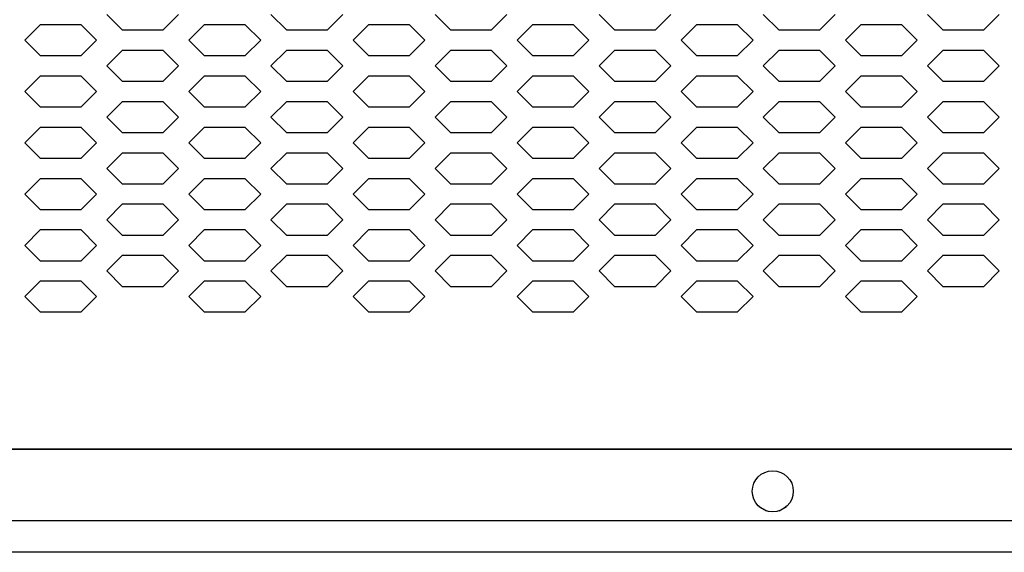
# Model space of a CAD drawing. Extents: x 36864 to 215784, y 5609 to 42115.
# Drawn here: x 204631 to 204823, y 36744 to 36848 of the extents above; entities that cross this region are included whole.
import ezdxf

# ---------------------------------------------------------------- set-up
doc = ezdxf.new("R2010")
doc.units = 0
doc.layers.get('0').update_dxf_attribs({"linetype": 'CONTINUOUS'})
for name, color, linetype in [('20_SUPERFICI', 7, 'CONTINUOUS'), ('430121921_new_view_12_BL279', 7, 'CONTINUOUS'), ('430122550_new_view_12_BL284', 7, 'CONTINUOUS'), ('454100407_new_view_12_BL540', 7, 'CONTINUOUS'), ('50220000316_new_view_12_BL306', 7, 'CONTINUOUS'), ('DISEGNO', 7, 'CONTINUOUS')]:
    doc.layers.add(name, color=color, linetype=linetype)

# ---------------------------------------------------------------- blocks, each defined once
blk = doc.blocks.new('carter-front-94')
blk.add_line((204489.24, 35764.44), (205428.94, 35764.44))
at = {"layer": '20_SUPERFICI', "color": 3, "linetype": 'Continuous'}
for p, q in [((204648.34, 35849.16), (204651.34, 35846.16)), ((204659.34, 35846.16), (204662.34, 35849.16)), ((204680.34, 35849.16), (204683.34, 35846.16)), ((204691.34, 35846.16), (204694.34, 35849.16)), ((204712.34, 35849.16), (204715.34, 35846.16)), ((204723.34, 35846.16), (204726.34, 35849.16)), ((204744.34, 35849.16), (204747.34, 35846.16)), ((204755.34, 35846.16), (204758.34, 35849.16)), ((204776.34, 35849.16), (204779.34, 35846.16)), ((204787.34, 35846.16), (204790.34, 35849.16)), ((204808.34, 35849.16), (204811.34, 35846.16)), ((204819.34, 35846.16), (204822.34, 35849.16)), ((204635.34, 35847.16), (204632.34, 35844.16)), ((204643.34, 35847.16), (204635.34, 35847.16)), ((204646.34, 35844.16), (204643.34, 35847.16)), ((204667.34, 35847.16), (204664.34, 35844.16)), ((204675.34, 35847.16), (204667.34, 35847.16)), ((204678.34, 35844.16), (204675.34, 35847.16)), ((204699.34, 35847.16), (204696.34, 35844.16)), ((204707.34, 35847.16), (204699.34, 35847.16)), ((204710.34, 35844.16), (204707.34, 35847.16)), ((204731.34, 35847.16), (204728.34, 35844.16)), ((204739.34, 35847.16), (204731.34, 35847.16)), ((204742.34, 35844.16), (204739.34, 35847.16)), ((204763.34, 35847.16), (204760.34, 35844.16)), ((204771.34, 35847.16), (204763.34, 35847.16)), ((204774.34, 35844.16), (204771.34, 35847.16)), ((204795.34, 35847.16), (204792.34, 35844.16)), ((204803.34, 35847.16), (204795.34, 35847.16)), ((204806.34, 35844.16), (204803.34, 35847.16)), ((204651.34, 35846.16), (204659.34, 35846.16)), ((204683.34, 35846.16), (204691.34, 35846.16)), ((204715.34, 35846.16), (204723.34, 35846.16)), ((204747.34, 35846.16), (204755.34, 35846.16)), ((204779.34, 35846.16), (204787.34, 35846.16)), ((204811.34, 35846.16), (204819.34, 35846.16)), ((204632.34, 35844.16), (204635.34, 35841.16)), ((204643.34, 35841.16), (204646.34, 35844.16)), ((204664.34, 35844.16), (204667.34, 35841.16)), ((204675.34, 35841.16), (204678.34, 35844.16)), ((204696.34, 35844.16), (204699.34, 35841.16)), ((204707.34, 35841.16), (204710.34, 35844.16)), ((204728.34, 35844.16), (204731.34, 35841.16)), ((204739.34, 35841.16), (204742.34, 35844.16)), ((204760.34, 35844.16), (204763.34, 35841.16)), ((204771.34, 35841.16), (204774.34, 35844.16)), ((204792.34, 35844.16), (204795.34, 35841.16)), ((204803.34, 35841.16), (204806.34, 35844.16)), ((204635.34, 35841.16), (204643.34, 35841.16)), ((204651.34, 35842.16), (204648.34, 35839.16)), ((204659.34, 35842.16), (204651.34, 35842.16)), ((204662.34, 35839.16), (204659.34, 35842.16)), ((204667.34, 35841.16), (204675.34, 35841.16)), ((204683.34, 35842.16), (204680.34, 35839.16)), ((204691.34, 35842.16), (204683.34, 35842.16)), ((204694.34, 35839.16), (204691.34, 35842.16)), ((204699.34, 35841.16), (204707.34, 35841.16)), ((204715.34, 35842.16), (204712.34, 35839.16)), ((204723.34, 35842.16), (204715.34, 35842.16)), ((204726.34, 35839.16), (204723.34, 35842.16)), ((204731.34, 35841.16), (204739.34, 35841.16)), ((204747.34, 35842.16), (204744.34, 35839.16)), ((204755.34, 35842.16), (204747.34, 35842.16)), ((204758.34, 35839.16), (204755.34, 35842.16)), ((204763.34, 35841.16), (204771.34, 35841.16)), ((204779.34, 35842.16), (204776.34, 35839.16)), ((204787.34, 35842.16), (204779.34, 35842.16)), ((204790.34, 35839.16), (204787.34, 35842.16)), ((204795.34, 35841.16), (204803.34, 35841.16)), ((204811.34, 35842.16), (204808.34, 35839.16)), ((204819.34, 35842.16), (204811.34, 35842.16)), ((204822.34, 35839.16), (204819.34, 35842.16)), ((204648.34, 35839.16), (204651.34, 35836.16)), ((204659.34, 35836.16), (204662.34, 35839.16)), ((204680.34, 35839.16), (204683.34, 35836.16)), ((204691.34, 35836.16), (204694.34, 35839.16)), ((204712.34, 35839.16), (204715.34, 35836.16)), ((204723.34, 35836.16), (204726.34, 35839.16)), ((204744.34, 35839.16), (204747.34, 35836.16)), ((204755.34, 35836.16), (204758.34, 35839.16)), ((204776.34, 35839.16), (204779.34, 35836.16)), ((204787.34, 35836.16), (204790.34, 35839.16)), ((204808.34, 35839.16), (204811.34, 35836.16)), ((204819.34, 35836.16), (204822.34, 35839.16)), ((204635.34, 35837.16), (204632.34, 35834.16)), ((204643.34, 35837.16), (204635.34, 35837.16)), ((204646.34, 35834.16), (204643.34, 35837.16)), ((204667.34, 35837.16), (204664.34, 35834.16)), ((204675.34, 35837.16), (204667.34, 35837.16)), ((204678.34, 35834.16), (204675.34, 35837.16)), ((204699.34, 35837.16), (204696.34, 35834.16)), ((204707.34, 35837.16), (204699.34, 35837.16)), ((204710.34, 35834.16), (204707.34, 35837.16)), ((204731.34, 35837.16), (204728.34, 35834.16)), ((204739.34, 35837.16), (204731.34, 35837.16)), ((204742.34, 35834.16), (204739.34, 35837.16)), ((204763.34, 35837.16), (204760.34, 35834.16)), ((204771.34, 35837.16), (204763.34, 35837.16)), ((204774.34, 35834.16), (204771.34, 35837.16)), ((204795.34, 35837.16), (204792.34, 35834.16)), ((204803.34, 35837.16), (204795.34, 35837.16)), ((204806.34, 35834.16), (204803.34, 35837.16)), ((204651.34, 35836.16), (204659.34, 35836.16)), ((204683.34, 35836.16), (204691.34, 35836.16)), ((204715.34, 35836.16), (204723.34, 35836.16)), ((204747.34, 35836.16), (204755.34, 35836.16)), ((204779.34, 35836.16), (204787.34, 35836.16)), ((204811.34, 35836.16), (204819.34, 35836.16)), ((204632.34, 35834.16), (204635.34, 35831.16)), ((204643.34, 35831.16), (204646.34, 35834.16)), ((204664.34, 35834.16), (204667.34, 35831.16)), ((204675.34, 35831.16), (204678.34, 35834.16)), ((204696.34, 35834.16), (204699.34, 35831.16)), ((204707.34, 35831.16), (204710.34, 35834.16)), ((204728.34, 35834.16), (204731.34, 35831.16)), ((204739.34, 35831.16), (204742.34, 35834.16)), ((204760.34, 35834.16), (204763.34, 35831.16)), ((204771.34, 35831.16), (204774.34, 35834.16)), ((204792.34, 35834.16), (204795.34, 35831.16)), ((204803.34, 35831.16), (204806.34, 35834.16)), ((204635.34, 35831.16), (204643.34, 35831.16)), ((204651.34, 35832.16), (204648.34, 35829.16)), ((204659.34, 35832.16), (204651.34, 35832.16)), ((204662.34, 35829.16), (204659.34, 35832.16)), ((204667.34, 35831.16), (204675.34, 35831.16)), ((204683.34, 35832.16), (204680.34, 35829.16)), ((204691.34, 35832.16), (204683.34, 35832.16)), ((204694.34, 35829.16), (204691.34, 35832.16)), ((204699.34, 35831.16), (204707.34, 35831.16)), ((204715.34, 35832.16), (204712.34, 35829.16)), ((204723.34, 35832.16), (204715.34, 35832.16)), ((204726.34, 35829.16), (204723.34, 35832.16)), ((204731.34, 35831.16), (204739.34, 35831.16)), ((204747.34, 35832.16), (204744.34, 35829.16)), ((204755.34, 35832.16), (204747.34, 35832.16)), ((204758.34, 35829.16), (204755.34, 35832.16)), ((204763.34, 35831.16), (204771.34, 35831.16)), ((204779.34, 35832.16), (204776.34, 35829.16)), ((204787.34, 35832.16), (204779.34, 35832.16)), ((204790.34, 35829.16), (204787.34, 35832.16)), ((204795.34, 35831.16), (204803.34, 35831.16)), ((204811.34, 35832.16), (204808.34, 35829.16)), ((204819.34, 35832.16), (204811.34, 35832.16)), ((204822.34, 35829.16), (204819.34, 35832.16)), ((204648.34, 35829.16), (204651.34, 35826.16)), ((204659.34, 35826.16), (204662.34, 35829.16)), ((204680.34, 35829.16), (204683.34, 35826.16)), ((204691.34, 35826.16), (204694.34, 35829.16)), ((204712.34, 35829.16), (204715.34, 35826.16)), ((204723.34, 35826.16), (204726.34, 35829.16)), ((204744.34, 35829.16), (204747.34, 35826.16)), ((204755.34, 35826.16), (204758.34, 35829.16)), ((204776.34, 35829.16), (204779.34, 35826.16)), ((204787.34, 35826.16), (204790.34, 35829.16)), ((204808.34, 35829.16), (204811.34, 35826.16)), ((204819.34, 35826.16), (204822.34, 35829.16)), ((204635.34, 35827.16), (204632.34, 35824.16)), ((204643.34, 35827.16), (204635.34, 35827.16)), ((204646.34, 35824.16), (204643.34, 35827.16)), ((204651.34, 35826.16), (204659.34, 35826.16)), ((204667.34, 35827.16), (204664.34, 35824.16)), ((204675.34, 35827.16), (204667.34, 35827.16)), ((204678.34, 35824.16), (204675.34, 35827.16)), ((204683.34, 35826.16), (204691.34, 35826.16)), ((204699.34, 35827.16), (204696.34, 35824.16)), ((204707.34, 35827.16), (204699.34, 35827.16)), ((204710.34, 35824.16), (204707.34, 35827.16)), ((204715.34, 35826.16), (204723.34, 35826.16)), ((204731.34, 35827.16), (204728.34, 35824.16)), ((204739.34, 35827.16), (204731.34, 35827.16)), ((204742.34, 35824.16), (204739.34, 35827.16)), ((204747.34, 35826.16), (204755.34, 35826.16)), ((204763.34, 35827.16), (204760.34, 35824.16)), ((204771.34, 35827.16), (204763.34, 35827.16)), ((204774.34, 35824.16), (204771.34, 35827.16)), ((204779.34, 35826.16), (204787.34, 35826.16)), ((204795.34, 35827.16), (204792.34, 35824.16)), ((204803.34, 35827.16), (204795.34, 35827.16)), ((204806.34, 35824.16), (204803.34, 35827.16)), ((204811.34, 35826.16), (204819.34, 35826.16)), ((204632.34, 35824.16), (204635.34, 35821.16)), ((204643.34, 35821.16), (204646.34, 35824.16)), ((204664.34, 35824.16), (204667.34, 35821.16)), ((204675.34, 35821.16), (204678.34, 35824.16)), ((204696.34, 35824.16), (204699.34, 35821.16)), ((204707.34, 35821.16), (204710.34, 35824.16)), ((204728.34, 35824.16), (204731.34, 35821.16)), ((204739.34, 35821.16), (204742.34, 35824.16)), ((204760.34, 35824.16), (204763.34, 35821.16)), ((204771.34, 35821.16), (204774.34, 35824.16)), ((204792.34, 35824.16), (204795.34, 35821.16)), ((204803.34, 35821.16), (204806.34, 35824.16)), ((204651.34, 35822.16), (204648.34, 35819.16)), ((204659.34, 35822.16), (204651.34, 35822.16)), ((204662.34, 35819.16), (204659.34, 35822.16)), ((204683.34, 35822.16), (204680.34, 35819.16)), ((204691.34, 35822.16), (204683.34, 35822.16)), ((204694.34, 35819.16), (204691.34, 35822.16)), ((204715.34, 35822.16), (204712.34, 35819.16)), ((204723.34, 35822.16), (204715.34, 35822.16)), ((204726.34, 35819.16), (204723.34, 35822.16)), ((204747.34, 35822.16), (204744.34, 35819.16)), ((204755.34, 35822.16), (204747.34, 35822.16)), ((204758.34, 35819.16), (204755.34, 35822.16)), ((204779.34, 35822.16), (204776.34, 35819.16)), ((204787.34, 35822.16), (204779.34, 35822.16)), ((204790.34, 35819.16), (204787.34, 35822.16)), ((204811.34, 35822.16), (204808.34, 35819.16)), ((204819.34, 35822.16), (204811.34, 35822.16)), ((204822.34, 35819.16), (204819.34, 35822.16)), ((204635.34, 35821.16), (204643.34, 35821.16)), ((204667.34, 35821.16), (204675.34, 35821.16)), ((204699.34, 35821.16), (204707.34, 35821.16)), ((204731.34, 35821.16), (204739.34, 35821.16)), ((204763.34, 35821.16), (204771.34, 35821.16)), ((204795.34, 35821.16), (204803.34, 35821.16)), ((204648.34, 35819.16), (204651.34, 35816.16)), ((204659.34, 35816.16), (204662.34, 35819.16)), ((204680.34, 35819.16), (204683.34, 35816.16)), ((204691.34, 35816.16), (204694.34, 35819.16)), ((204712.34, 35819.16), (204715.34, 35816.16)), ((204723.34, 35816.16), (204726.34, 35819.16)), ((204744.34, 35819.16), (204747.34, 35816.16)), ((204755.34, 35816.16), (204758.34, 35819.16)), ((204776.34, 35819.16), (204779.34, 35816.16)), ((204787.34, 35816.16), (204790.34, 35819.16)), ((204808.34, 35819.16), (204811.34, 35816.16)), ((204819.34, 35816.16), (204822.34, 35819.16)), ((204635.34, 35817.16), (204632.34, 35814.16)), ((204643.34, 35817.16), (204635.34, 35817.16)), ((204646.34, 35814.16), (204643.34, 35817.16)), ((204651.34, 35816.16), (204659.34, 35816.16)), ((204667.34, 35817.16), (204664.34, 35814.16)), ((204675.34, 35817.16), (204667.34, 35817.16)), ((204678.34, 35814.16), (204675.34, 35817.16)), ((204683.34, 35816.16), (204691.34, 35816.16)), ((204699.34, 35817.16), (204696.34, 35814.16)), ((204707.34, 35817.16), (204699.34, 35817.16)), ((204710.34, 35814.16), (204707.34, 35817.16)), ((204715.34, 35816.16), (204723.34, 35816.16)), ((204731.34, 35817.16), (204728.34, 35814.16)), ((204739.34, 35817.16), (204731.34, 35817.16)), ((204742.34, 35814.16), (204739.34, 35817.16)), ((204747.34, 35816.16), (204755.34, 35816.16)), ((204763.34, 35817.16), (204760.34, 35814.16)), ((204771.34, 35817.16), (204763.34, 35817.16)), ((204774.34, 35814.16), (204771.34, 35817.16)), ((204779.34, 35816.16), (204787.34, 35816.16)), ((204795.34, 35817.16), (204792.34, 35814.16)), ((204803.34, 35817.16), (204795.34, 35817.16)), ((204806.34, 35814.16), (204803.34, 35817.16)), ((204811.34, 35816.16), (204819.34, 35816.16)), ((204632.34, 35814.16), (204635.34, 35811.16)), ((204643.34, 35811.16), (204646.34, 35814.16)), ((204664.34, 35814.16), (204667.34, 35811.16)), ((204675.34, 35811.16), (204678.34, 35814.16)), ((204696.34, 35814.16), (204699.34, 35811.16)), ((204707.34, 35811.16), (204710.34, 35814.16)), ((204728.34, 35814.16), (204731.34, 35811.16)), ((204739.34, 35811.16), (204742.34, 35814.16)), ((204760.34, 35814.16), (204763.34, 35811.16)), ((204771.34, 35811.16), (204774.34, 35814.16)), ((204792.34, 35814.16), (204795.34, 35811.16)), ((204803.34, 35811.16), (204806.34, 35814.16)), ((204651.34, 35812.16), (204648.34, 35809.16)), ((204659.34, 35812.16), (204651.34, 35812.16)), ((204662.34, 35809.16), (204659.34, 35812.16)), ((204683.34, 35812.16), (204680.34, 35809.16)), ((204691.34, 35812.16), (204683.34, 35812.16)), ((204694.34, 35809.16), (204691.34, 35812.16)), ((204715.34, 35812.16), (204712.34, 35809.16)), ((204723.34, 35812.16), (204715.34, 35812.16)), ((204726.34, 35809.16), (204723.34, 35812.16)), ((204747.34, 35812.16), (204744.34, 35809.16)), ((204755.34, 35812.16), (204747.34, 35812.16)), ((204758.34, 35809.16), (204755.34, 35812.16)), ((204779.34, 35812.16), (204776.34, 35809.16)), ((204787.34, 35812.16), (204779.34, 35812.16)), ((204790.34, 35809.16), (204787.34, 35812.16)), ((204811.34, 35812.16), (204808.34, 35809.16)), ((204819.34, 35812.16), (204811.34, 35812.16)), ((204822.34, 35809.16), (204819.34, 35812.16)), ((204635.34, 35811.16), (204643.34, 35811.16)), ((204667.34, 35811.16), (204675.34, 35811.16)), ((204699.34, 35811.16), (204707.34, 35811.16)), ((204731.34, 35811.16), (204739.34, 35811.16)), ((204763.34, 35811.16), (204771.34, 35811.16)), ((204795.34, 35811.16), (204803.34, 35811.16)), ((204648.34, 35809.16), (204651.34, 35806.16)), ((204659.34, 35806.16), (204662.34, 35809.16)), ((204680.34, 35809.16), (204683.34, 35806.16)), ((204691.34, 35806.16), (204694.34, 35809.16)), ((204712.34, 35809.16), (204715.34, 35806.16)), ((204723.34, 35806.16), (204726.34, 35809.16)), ((204744.34, 35809.16), (204747.34, 35806.16)), ((204755.34, 35806.16), (204758.34, 35809.16)), ((204776.34, 35809.16), (204779.34, 35806.16)), ((204787.34, 35806.16), (204790.34, 35809.16)), ((204808.34, 35809.16), (204811.34, 35806.16)), ((204819.34, 35806.16), (204822.34, 35809.16)), ((204635.34, 35807.16), (204632.34, 35804.16)), ((204643.34, 35807.16), (204635.34, 35807.16)), ((204646.34, 35804.16), (204643.34, 35807.16)), ((204651.34, 35806.16), (204659.34, 35806.16)), ((204667.34, 35807.16), (204664.34, 35804.16)), ((204675.34, 35807.16), (204667.34, 35807.16)), ((204678.34, 35804.16), (204675.34, 35807.16)), ((204683.34, 35806.16), (204691.34, 35806.16)), ((204699.34, 35807.16), (204696.34, 35804.16)), ((204707.34, 35807.16), (204699.34, 35807.16)), ((204710.34, 35804.16), (204707.34, 35807.16)), ((204715.34, 35806.16), (204723.34, 35806.16)), ((204731.34, 35807.16), (204728.34, 35804.16)), ((204739.34, 35807.16), (204731.34, 35807.16)), ((204742.34, 35804.16), (204739.34, 35807.16)), ((204747.34, 35806.16), (204755.34, 35806.16)), ((204763.34, 35807.16), (204760.34, 35804.16)), ((204771.34, 35807.16), (204763.34, 35807.16)), ((204774.34, 35804.16), (204771.34, 35807.16)), ((204779.34, 35806.16), (204787.34, 35806.16)), ((204795.34, 35807.16), (204792.34, 35804.16)), ((204803.34, 35807.16), (204795.34, 35807.16)), ((204806.34, 35804.16), (204803.34, 35807.16)), ((204811.34, 35806.16), (204819.34, 35806.16)), ((204632.34, 35804.16), (204635.34, 35801.16)), ((204643.34, 35801.16), (204646.34, 35804.16)), ((204664.34, 35804.16), (204667.34, 35801.16)), ((204675.34, 35801.16), (204678.34, 35804.16)), ((204696.34, 35804.16), (204699.34, 35801.16)), ((204707.34, 35801.16), (204710.34, 35804.16)), ((204728.34, 35804.16), (204731.34, 35801.16)), ((204739.34, 35801.16), (204742.34, 35804.16)), ((204760.34, 35804.16), (204763.34, 35801.16)), ((204771.34, 35801.16), (204774.34, 35804.16)), ((204792.34, 35804.16), (204795.34, 35801.16)), ((204803.34, 35801.16), (204806.34, 35804.16)), ((204635.34, 35801.16), (204643.34, 35801.16)), ((204651.34, 35802.16), (204648.34, 35799.16)), ((204659.34, 35802.16), (204651.34, 35802.16)), ((204662.34, 35799.16), (204659.34, 35802.16)), ((204667.34, 35801.16), (204675.34, 35801.16)), ((204683.34, 35802.16), (204680.34, 35799.16)), ((204691.34, 35802.16), (204683.34, 35802.16)), ((204694.34, 35799.16), (204691.34, 35802.16)), ((204699.34, 35801.16), (204707.34, 35801.16)), ((204715.34, 35802.16), (204712.34, 35799.16)), ((204723.34, 35802.16), (204715.34, 35802.16)), ((204726.34, 35799.16), (204723.34, 35802.16)), ((204731.34, 35801.16), (204739.34, 35801.16)), ((204747.34, 35802.16), (204744.34, 35799.16)), ((204755.34, 35802.16), (204747.34, 35802.16)), ((204758.34, 35799.16), (204755.34, 35802.16)), ((204763.34, 35801.16), (204771.34, 35801.16)), ((204779.34, 35802.16), (204776.34, 35799.16)), ((204787.34, 35802.16), (204779.34, 35802.16)), ((204790.34, 35799.16), (204787.34, 35802.16)), ((204795.34, 35801.16), (204803.34, 35801.16)), ((204811.34, 35802.16), (204808.34, 35799.16)), ((204819.34, 35802.16), (204811.34, 35802.16)), ((204822.34, 35799.16), (204819.34, 35802.16)), ((204648.34, 35799.16), (204651.34, 35796.16)), ((204659.34, 35796.16), (204662.34, 35799.16)), ((204680.34, 35799.16), (204683.34, 35796.16)), ((204691.34, 35796.16), (204694.34, 35799.16)), ((204712.34, 35799.16), (204715.34, 35796.16)), ((204723.34, 35796.16), (204726.34, 35799.16)), ((204744.34, 35799.16), (204747.34, 35796.16)), ((204755.34, 35796.16), (204758.34, 35799.16)), ((204776.34, 35799.16), (204779.34, 35796.16)), ((204787.34, 35796.16), (204790.34, 35799.16)), ((204808.34, 35799.16), (204811.34, 35796.16)), ((204819.34, 35796.16), (204822.34, 35799.16)), ((204635.34, 35797.16), (204632.34, 35794.16)), ((204643.34, 35797.16), (204635.34, 35797.16)), ((204646.34, 35794.16), (204643.34, 35797.16)), ((204667.34, 35797.16), (204664.34, 35794.16)), ((204675.34, 35797.16), (204667.34, 35797.16)), ((204678.34, 35794.16), (204675.34, 35797.16)), ((204699.34, 35797.16), (204696.34, 35794.16)), ((204707.34, 35797.16), (204699.34, 35797.16)), ((204710.34, 35794.16), (204707.34, 35797.16)), ((204731.34, 35797.16), (204728.34, 35794.16)), ((204739.34, 35797.16), (204731.34, 35797.16)), ((204742.34, 35794.16), (204739.34, 35797.16)), ((204763.34, 35797.16), (204760.34, 35794.16)), ((204771.34, 35797.16), (204763.34, 35797.16)), ((204774.34, 35794.16), (204771.34, 35797.16)), ((204795.34, 35797.16), (204792.34, 35794.16)), ((204803.34, 35797.16), (204795.34, 35797.16)), ((204806.34, 35794.16), (204803.34, 35797.16)), ((204651.34, 35796.16), (204659.34, 35796.16)), ((204683.34, 35796.16), (204691.34, 35796.16)), ((204715.34, 35796.16), (204723.34, 35796.16)), ((204747.34, 35796.16), (204755.34, 35796.16)), ((204779.34, 35796.16), (204787.34, 35796.16)), ((204811.34, 35796.16), (204819.34, 35796.16)), ((204632.34, 35794.16), (204635.34, 35791.16)), ((204643.34, 35791.16), (204646.34, 35794.16)), ((204664.34, 35794.16), (204667.34, 35791.16)), ((204675.34, 35791.16), (204678.34, 35794.16)), ((204696.34, 35794.16), (204699.34, 35791.16)), ((204707.34, 35791.16), (204710.34, 35794.16)), ((204728.34, 35794.16), (204731.34, 35791.16)), ((204739.34, 35791.16), (204742.34, 35794.16)), ((204760.34, 35794.16), (204763.34, 35791.16)), ((204771.34, 35791.16), (204774.34, 35794.16)), ((204792.34, 35794.16), (204795.34, 35791.16)), ((204803.34, 35791.16), (204806.34, 35794.16)), ((204635.34, 35791.16), (204643.34, 35791.16)), ((204667.34, 35791.16), (204675.34, 35791.16)), ((204699.34, 35791.16), (204707.34, 35791.16)), ((204731.34, 35791.16), (204739.34, 35791.16)), ((204763.34, 35791.16), (204771.34, 35791.16)), ((204795.34, 35791.16), (204803.34, 35791.16))]:
    blk.add_line(p, q, dxfattribs=at)

msp = doc.modelspace()

# ---------------------------------------------------------------- linework, layer by layer
at = {"layer": '430121921_new_view_12_BL279', "color": 7, "linetype": 'Continuous'}
msp.add_line((205340.44, 36744.29), (204576.94, 36744.29), dxfattribs=at)
at = {"layer": '430122550_new_view_12_BL284', "color": 7, "linetype": 'Continuous'}
msp.add_line((205428.54, 36764.44), (204488.84, 36764.44), dxfattribs=at)
msp.add_circle((204778.19, 36756.19), 4, dxfattribs=at)
at = {"layer": '454100407_new_view_12_BL540', "color": 7, "linetype": 'Continuous'}
msp.add_line((205425.54, 36750.44), (204491.84, 36750.44), dxfattribs=at)
at = {"layer": '50220000316_new_view_12_BL306', "color": 7, "linetype": 'Continuous'}
for p, q in [((204775.52, 36753.21), (204776.95, 36752.39)), ((204779.43, 36752.39), (204780.86, 36753.21))]:
    msp.add_line(p, q, dxfattribs=at)

# ---------------------------------------------------------------- block references
at = {"layer": 'DISEGNO'}
msp.add_blockref('carter-front-94', (0, 1000), dxfattribs=at)

doc.saveas('drawing.dxf')
